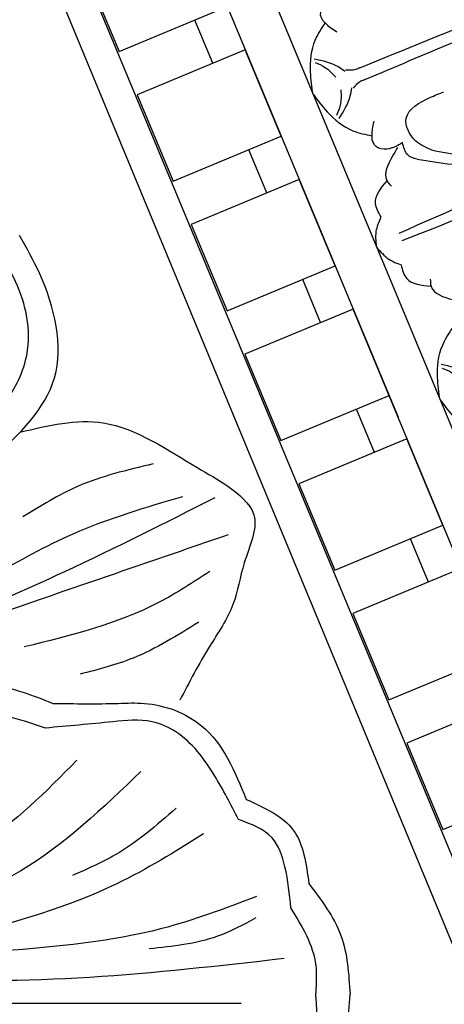
# Model space of a CAD drawing. Units: inches. Extents: x -309 to -67, y 171 to 391.
# Drawn here: x -262 to -259, y 187 to 192 of the extents above; entities that cross this region are included whole.
import ezdxf

# ---------------------------------------------------------------- set-up
doc = ezdxf.new("R2010")
doc.units = ezdxf.units.IN
doc.header["$MEASUREMENT"] = 0
doc.layers.add('Ceiling Tile', color=7, linetype='Continuous')
doc.layers.add('Rosette', color=7, linetype='Continuous')

# ---------------------------------------------------------------- blocks, each defined once
blk = doc.blocks.new('DC702-330')
at = {"linetype": 'ByBlock'}
for p, q in [((3.6142, 14.5614), (3.6236, 7.7302)), ((3.3716, 14.2693), (3.3759, 11.1443)), ((2.7462, 8.0929), (2.7378, 14.197)), ((2.568, 8.1666), (2.568, 14.1148)), ((2.7469, 14.0184), (2.7476, 13.5184)), ((2.7476, 13.5184), (3.3726, 13.5193)), ((3.1855, 13.269), (3.1851, 13.519)), ((3.373, 13.2693), (2.748, 13.2684)), ((2.748, 13.2684), (2.7486, 12.7684)), ((3.3736, 12.7693), (3.373, 13.2693)), ((2.7486, 12.7684), (3.3736, 12.7693)), ((3.1865, 12.519), (3.1861, 12.769)), ((3.374, 12.5193), (2.749, 12.5184)), ((2.749, 12.5184), (2.7497, 12.0184)), ((3.3747, 12.0193), (3.374, 12.5193)), ((2.7497, 12.0184), (3.3747, 12.0193)), ((3.1875, 11.769), (3.1872, 12.019)), ((3.375, 11.7693), (2.75, 11.7684)), ((3.375, 11.7693), (2.75, 11.7684)), ((2.75, 11.7684), (2.7507, 11.2684)), ((2.75, 11.7684), (2.7507, 11.2684)), ((3.3757, 11.2693), (3.375, 11.7693)), ((3.3757, 11.2693), (3.375, 11.7693)), ((3.3804, 7.8307), (3.375, 11.7693)), ((2.7507, 11.2684), (3.3757, 11.2693)), ((2.7507, 11.2684), (3.3757, 11.2693)), ((3.1885, 11.019), (3.1882, 11.269)), ((3.376, 11.0193), (2.751, 11.0184)), ((2.751, 11.0184), (2.7517, 10.5184)), ((3.3767, 10.5193), (3.376, 11.0193)), ((2.7517, 10.5184), (3.3767, 10.5193)), ((3.1896, 10.269), (3.1892, 10.519)), ((3.3771, 10.2693), (2.7521, 10.2684)), ((2.7521, 10.2684), (2.7528, 9.7684)), ((2.7528, 9.7684), (3.3778, 9.7693)), ((3.3781, 9.5193), (2.7531, 9.5184)), ((2.7531, 9.5184), (2.7538, 9.0185)), ((2.7538, 9.0185), (3.3788, 9.0193))]:
    blk.add_line(p, q, dxfattribs=at)
for points in [[(3.9584, 13.3339), (3.8679, 13.3338), (3.8205, 13.3014), (3.8616, 13.1699)], [(3.6165, 12.9115), (3.6501, 13.0268), (3.7383, 13.1736), (3.8219, 13.2378)], [(3.6916, 13.0631), (3.7292, 13.0221), (3.7643, 12.9486)], [(3.6949, 13.0845), (3.7964, 12.9967), (3.8203, 12.9604)], [(3.9022, 12.9463), (3.8774, 12.9462), (3.8267, 12.9637)], [(3.9022, 12.9463), (4.9399, 12.9406)], [(3.6165, 12.9115), (3.6504, 12.7963), (3.739, 12.6497), (3.8228, 12.5858)], [(3.9023, 12.8776), (4.94, 12.8861)], [(3.692, 12.7601), (3.7295, 12.8012), (3.7644, 12.8748)], [(3.6954, 12.7387), (3.7967, 12.8268), (3.8205, 12.8632)], [(3.9023, 12.8776), (3.8775, 12.8775), (3.8268, 12.8599)], [(3.9595, 12.49), (3.869, 12.4899), (3.8216, 12.5222), (3.8624, 12.6538)], [(4.0876, 12.3943), (4.0276, 12.4703), (4.0274, 12.6032), (4.1854, 12.6562), (4.2676, 12.6563)], [(3.8162, 12.2979), (3.8057, 12.3334), (3.8847, 12.444), (3.9263, 12.4754)], [(3.9969, 12.3782), (3.9596, 12.4189), (3.9595, 12.49)], [(3.9969, 12.3782), (4.3271, 12.1984), (4.7177, 12.1003), (4.9817, 12.1007), (5.1137, 12.1302)], [(4.0876, 12.3943), (4.3706, 12.2292), (4.8028, 12.139), (5.2029, 12.2036)], [(3.7017, 12.1663), (3.7016, 12.2456), (3.8057, 12.3334)], [(3.6177, 12.0281), (3.6539, 12.1141), (3.7017, 12.1663)], [(3.6177, 12.0281), (3.6541, 11.9421), (3.7021, 11.89)], [(3.7021, 11.89), (3.7022, 11.8108), (3.8065, 11.7233)], [(3.8169, 11.7588), (3.8065, 11.7233), (3.8859, 11.6128), (3.9276, 11.5816)], [(3.6189, 11.1446), (3.6525, 11.26), (3.7407, 11.4068), (3.8244, 11.4709)], [(3.6973, 11.3176), (3.7989, 11.2298), (3.8228, 11.1935)], [(3.694, 11.2963), (3.7317, 11.2553), (3.7668, 11.1818)], [(3.6189, 11.1446), (3.6529, 11.0294), (3.7414, 10.8828), (3.8252, 10.8189)]]:
    blk.add_spline(points, degree=3, dxfattribs=at)
for points in [[(5.3657, 12.1614), (5.2434, 12.114), (5.004, 12.0239), (4.455, 12.0675), (4.0434, 12.0566), (3.7548, 12.049)], [(5.3661, 11.8996), (5.2436, 11.9466), (5.004, 12.036), (4.4551, 11.9909), (4.0435, 12.0007), (3.7548, 12.0075)]]:
    blk.add_open_spline(points, degree=3, knots=[0.017468, 0.017468, 0.017468, 0.017468, 0.405274, 0.775636, 1.644731, 1.644731, 1.644731, 1.644731], dxfattribs=at)
blk = doc.blocks.new('DC803-14A')
at = {"linetype": 'ByBlock'}
blk.add_line((6.5362, -0.0604), (3.3287, -0.0604), dxfattribs=at)
for points in [[(5.2132, 2.8488), (5.54, 3.2808), (5.4613, 3.8351), (5.3528, 4.0409)], [(5.0353, 2.9159), (5.2836, 3.1591), (5.3964, 3.4293), (5.3204, 3.8172), (5.2102, 3.9921)], [(5.3556, 2.99), (5.8007, 3.0397), (6.305, 2.7996), (6.4648, 2.7025), (6.6036, 2.5489), (6.5535, 2.2925), (6.4929, 2.0704), (6.3676, 1.8453), (6.2091, 1.5587)], [(6.066, 2.8204), (5.6624, 2.6997), (5.3711, 2.5373)], [(6.3958, 2.6398), (5.5929, 2.2444), (4.3028, 1.6983)], [(6.2241, 2.6456), (5.6374, 2.4457), (5.213, 2.225)], [(6.4678, 2.4424), (5.4589, 2.0955), (4.3028, 1.6983)], [(6.3695, 2.2469), (6.0987, 2.0817), (5.3787, 1.8437)], [(6.3101, 1.9759), (5.96, 1.7842), (5.677, 1.6978)], [(4.4332, 1.3923), (4.789, 1.5821), (5.0276, 1.6396), (5.2089, 1.6396), (5.5316, 1.5422)], [(5.5316, 1.5422), (5.8808, 1.5422), (6.0201, 1.5422), (6.3251, 1.4229), (6.5638, 1.0292)], [(5.4911, 1.4103), (5.0735, 1.4972), (4.745, 1.4055), (4.47, 1.273)], [(6.5225, 0.922), (6.3937, 1.1578), (6.1883, 1.3895), (6.0611, 1.4436), (5.8516, 1.4436), (5.4911, 1.4103)], [(5.6593, 1.2388), (5.1371, 0.7848), (4.3067, 0.4935)], [(6.0017, 1.1788), (5.3597, 0.6477), (4.7347, 0.3736)], [(6.5638, 1.0292), (6.8152, 0.8648), (6.8981, 0.5799)], [(6.1901, 0.9818), (5.8648, 0.7334), (5.6361, 0.623)], [(6.8021, 0.4504), (6.7702, 0.6701), (6.7018, 0.8233), (6.5225, 0.922)], [(6.3356, 0.8447), (5.8733, 0.5792), (5.0515, 0.2965)], [(6.6181, 0.5106), (6.113, 0.3393), (5.2655, 0.2194)], [(6.6155, 0.3963), (6.4099, 0.2984), (6.0459, 0.231)], [(6.7669, 0.1792), (4.6963, 0.0847), (3.4255, 0.3121)]]:
    blk.add_spline(points, degree=3, dxfattribs=at)
for points, knots in [([(6.8981, 0.5799), (6.9652, 0.491), (7.0976, 0.3158), (7.1112, 0.0968), (7.1179, -0.0111)], [0, 0, 0, 0, 0.3262337, 0.6431107, 0.6431107, 0.6431107, 0.6431107]), ([(6.9351, -0.0262), (6.9356, -0.018), (6.936, -0.0097), (6.9365, -0.0015), (6.9394, 0.047), (6.949, 0.209), (6.8626, 0.351), (6.8021, 0.4504)], [-0.024367, -0.024367, -0.024367, -0.024367, 0, 0, 0, 0.14384, 0.4799212, 0.4799212, 0.4799212, 0.4799212]), ([(6.9351, -0.0262), (6.9356, -0.0344), (6.936, -0.0426), (6.9365, -0.0508), (6.9394, -0.0994), (6.949, -0.2614), (6.8626, -0.4033), (6.8021, -0.5027)], [-0.024367, -0.024367, -0.024367, -0.024367, 0, 0, 0, 0.14384, 0.4799212, 0.4799212, 0.4799212, 0.4799212]), ([(6.8981, -0.6322), (6.9652, -0.546), (7.0976, -0.376), (7.1112, -0.1315), (7.1179, -0.0111)], [0, 0, 0, 0, 0.3262337, 0.6431107, 0.6431107, 0.6431107, 0.6431107])]:
    blk.add_open_spline(points, degree=3, knots=knots, dxfattribs=at)

msp = doc.modelspace()

# ---------------------------------------------------------------- block references
at = {"layer": 'Ceiling Tile', "linetype": 'ByBlock', "rotation": 22.49636527310772}
msp.add_blockref('DC702-330', (-258.44154, 178.43077), dxfattribs=at)
at = {"layer": 'Rosette', "linetype": 'ByBlock'}
msp.add_blockref('DC803-14A', (-266.96085, 186.9488), dxfattribs=at)

doc.saveas('drawing.dxf')
